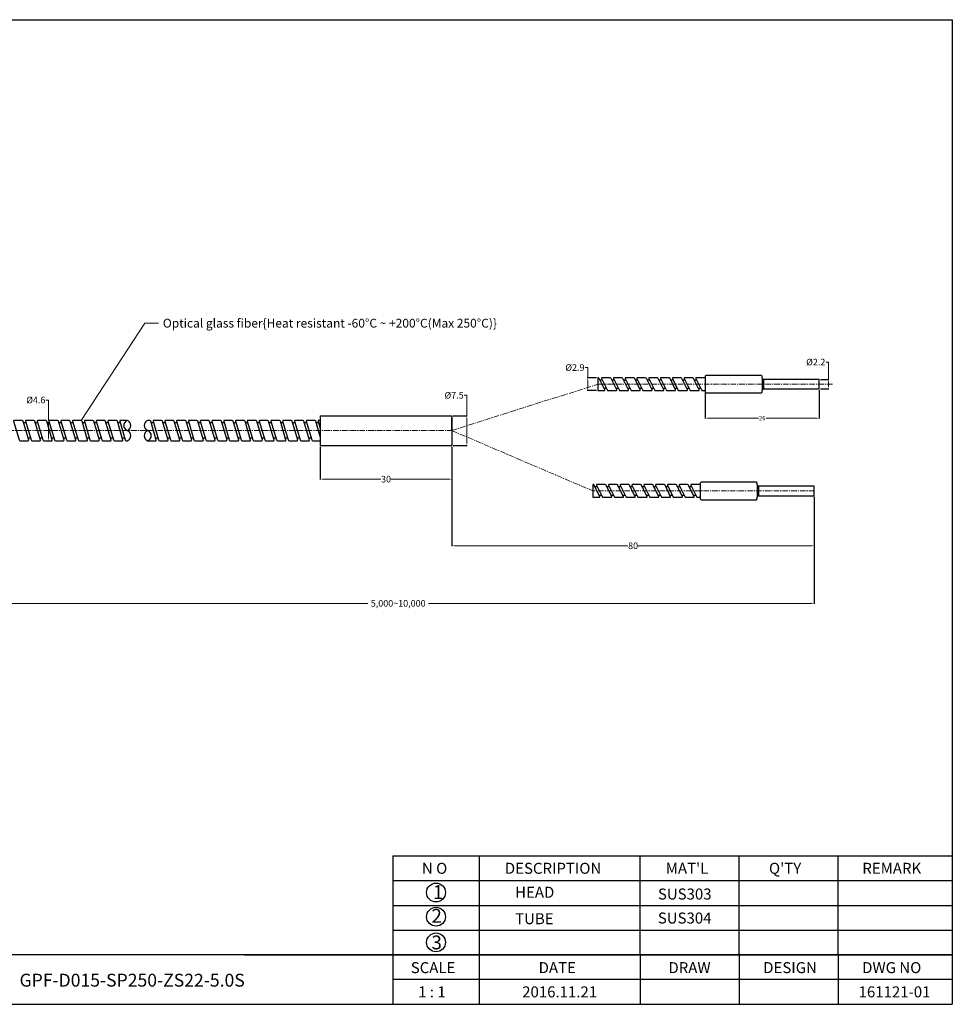
# Model space of a CAD drawing. Units: millimetres. Extents: x 23 to 343, y 29 to 253.
# Drawn here: x 131 to 343, y 29 to 253 of the extents above; entities that cross this region are included whole.
import ezdxf

# ---------------------------------------------------------------- set-up
doc = ezdxf.new("R2010")
doc.units = ezdxf.units.MM
doc.header["$MEASUREMENT"] = 0
doc.linetypes.add('CENTER', pattern=[2, 1.25, -0.25, 0.25, -0.25])
doc.layers.add('2', color=1, linetype='CENTER')
doc.styles.get("Standard").update_dxf_attribs({"font": 'txt.shx', "bigfont": 'whgtxt.shx'})
doc.dimstyles.get("Standard").update_dxf_attribs({"dimscale": 0.5, "dimtxt": 0.68, "dimasz": 0.68, "dimexe": 0.2, "dimexo": 0.5625, "dimgap": 0.09, "dimtad": 0, "dimtih": 1, "dimtoh": 1, "dimdec": 1, "dimdsep": 46, "dimtxsty": 'Standard', "dimcen": 0.09, "dimadec": 0, "dimazin": 0, "dimtfac": 1, "dimtdec": 1, "dimtofl": 0, "dimtmove": 0, "dimatfit": 3, "dimfxl": 0, "dimtolj": 1, "dimtzin": 0, "dimlwd": 13, "dimarcsym": 0})

# ---------------------------------------------------------------- blocks, each defined once
blk = doc.blocks.new('*D6')
at = {"color": 0, "lineweight": -2}
for p, q in [((199.4, 155.91), (199.4, 148.42)), ((229.4, 155.91), (229.4, 148.42))]:
    blk.add_line(p, q, dxfattribs=at)
at = {"color": 0, "lineweight": 13}
for p, q in [((200, 148.52), (213.23, 148.52)), ((228.8, 148.52), (215.57, 148.52))]:
    blk.add_line(p, q, dxfattribs=at)
for points in [[(200, 148.62), (200, 148.42), (199.4, 148.52)], [(228.8, 148.62), (228.8, 148.42), (229.4, 148.52)]]:
    blk.add_solid(points, dxfattribs=at)
at = {"layer": 'Defpoints', "color": 0, "lineweight": 13}
for p in [(199.4, 156.19), (229.4, 156.19), (229.4, 148.52)]:
    blk.add_point(p, dxfattribs=at)
at = {"color": 0, "lineweight": 13, "insert": (214.4, 148.52), "char_height": 1.5, "attachment_point": 5}
blk.add_mtext('\\A1;30', dxfattribs=at)
blk = doc.blocks.new('*D7')
at = {"color": 0, "lineweight": 13}
for p, q in [((136.91, 166.56), (137.51, 166.56)), ((137.51, 166.56), (137.51, 161.89)), ((137.51, 157.89), (137.51, 161.29))]:
    blk.add_line(p, q, dxfattribs=at)
at = {"color": 0, "lineweight": -2}
for p, q in [((137.57, 161.89), (137.61, 161.89)), ((137.57, 157.29), (137.61, 157.29))]:
    blk.add_line(p, q, dxfattribs=at)
at = {"color": 0, "lineweight": 13}
for points in [[(137.41, 161.29), (137.61, 161.29), (137.51, 161.89)], [(137.41, 157.89), (137.61, 157.89), (137.51, 157.29)]]:
    blk.add_solid(points, dxfattribs=at)
at = {"layer": 'Defpoints', "color": 0, "lineweight": 13}
for p in [(137.29, 161.89), (137.51, 161.89), (137.29, 157.29)]:
    blk.add_point(p, dxfattribs=at)
at = {"color": 0, "lineweight": 13, "insert": (134.61, 166.56), "char_height": 1.5, "attachment_point": 5}
blk.add_mtext('\\A1;%%C4.6', dxfattribs=at)
blk = doc.blocks.new('*D8')
at = {"color": 0, "lineweight": 13}
for p, q in [((232.2, 167.64), (232.8, 167.64)), ((232.8, 167.64), (232.8, 162.99)), ((232.8, 162.39), (232.8, 156.79))]:
    blk.add_line(p, q, dxfattribs=at)
at = {"color": 0, "lineweight": -2}
for p, q in [((229.69, 162.99), (232.9, 162.99)), ((229.69, 156.19), (232.9, 156.19))]:
    blk.add_line(p, q, dxfattribs=at)
at = {"color": 0, "lineweight": 13}
for points in [[(232.7, 162.39), (232.9, 162.39), (232.8, 162.99)], [(232.7, 156.79), (232.9, 156.79), (232.8, 156.19)]]:
    blk.add_solid(points, dxfattribs=at)
at = {"layer": 'Defpoints', "color": 0, "lineweight": 13}
for p in [(229.4, 162.99), (229.4, 156.19), (232.8, 156.19)]:
    blk.add_point(p, dxfattribs=at)
at = {"color": 0, "lineweight": 13, "insert": (229.9, 167.64), "char_height": 1.5, "attachment_point": 5}
blk.add_mtext('\\A1;%%C7.5', dxfattribs=at)
blk = doc.blocks.new('*D9')
at = {"color": 0, "lineweight": 13}
for p, q in [((259.73, 173.96), (260.33, 173.96)), ((260.33, 173.96), (260.33, 171.62)), ((260.33, 169.32), (260.33, 171.02))]:
    blk.add_line(p, q, dxfattribs=at)
at = {"color": 0, "lineweight": -2}
for p, q in [((262.37, 171.62), (260.23, 171.62)), ((262.37, 168.72), (260.23, 168.72))]:
    blk.add_line(p, q, dxfattribs=at)
at = {"color": 0, "lineweight": 13}
for points in [[(260.23, 171.02), (260.43, 171.02), (260.33, 171.62)], [(260.23, 169.32), (260.43, 169.32), (260.33, 168.72)]]:
    blk.add_solid(points, dxfattribs=at)
at = {"layer": 'Defpoints', "color": 0, "lineweight": 13}
for p in [(260.33, 171.62), (262.65, 171.62), (262.65, 168.72)]:
    blk.add_point(p, dxfattribs=at)
at = {"color": 0, "lineweight": 13, "insert": (257.43, 173.96), "char_height": 1.5, "attachment_point": 5}
blk.add_mtext('\\A1;%%C2.9', dxfattribs=at)
blk = doc.blocks.new('*D10')
at = {"color": 0, "lineweight": 13}
for p, q in [((314.59, 175.2), (315.19, 175.2)), ((315.19, 175.2), (315.19, 171.27)), ((315.19, 170.67), (315.19, 169.67))]:
    blk.add_line(p, q, dxfattribs=at)
at = {"color": 0, "lineweight": -2}
for p, q in [((313.38, 171.27), (315.29, 171.27)), ((313.38, 169.07), (315.29, 169.07))]:
    blk.add_line(p, q, dxfattribs=at)
at = {"color": 0, "lineweight": 13}
for points in [[(315.09, 170.67), (315.29, 170.67), (315.19, 171.27)], [(315.09, 169.67), (315.29, 169.67), (315.19, 169.07)]]:
    blk.add_solid(points, dxfattribs=at)
at = {"layer": 'Defpoints', "color": 0, "lineweight": 13}
for p in [(313.1, 171.27), (313.1, 169.07), (315.19, 169.07)]:
    blk.add_point(p, dxfattribs=at)
at = {"color": 0, "lineweight": 13, "insert": (312.29, 175.2), "char_height": 1.5, "attachment_point": 5}
blk.add_mtext('\\A1;%%C2.2', dxfattribs=at)
blk = doc.blocks.new('*D30')
at = {"color": 0, "lineweight": -2}
for p, q in [((229.4, 155.91), (229.4, 133.24)), ((311.96, 144.46), (311.96, 133.24))]:
    blk.add_line(p, q, dxfattribs=at)
at = {"color": 0, "lineweight": 13}
for p, q in [((230.24, 133.34), (269.51, 133.34)), ((311.12, 133.34), (271.85, 133.34))]:
    blk.add_line(p, q, dxfattribs=at)
for points in [[(230.24, 133.48), (230.24, 133.2), (229.4, 133.34)], [(311.12, 133.48), (311.12, 133.2), (311.96, 133.34)]]:
    blk.add_solid(points, dxfattribs=at)
at = {"layer": 'Defpoints', "color": 0, "lineweight": 13}
for p in [(229.4, 156.19), (311.96, 144.74), (311.96, 133.34)]:
    blk.add_point(p, dxfattribs=at)
at = {"color": 0, "lineweight": 13, "insert": (270.68, 133.34), "char_height": 1.5, "attachment_point": 5}
blk.add_mtext('\\A1;80', dxfattribs=at)
blk = doc.blocks.new('*D31')
at = {"color": 0, "lineweight": -2}
for p, q in [((122.36, 156.51), (122.36, 120.12)), ((311.96, 144.46), (311.96, 120.12))]:
    blk.add_line(p, q, dxfattribs=at)
at = {"color": 0, "lineweight": 13}
for p, q in [((123.2, 120.22), (210.24, 120.22)), ((311.12, 120.22), (224.08, 120.22))]:
    blk.add_line(p, q, dxfattribs=at)
for points in [[(123.2, 120.36), (123.2, 120.08), (122.36, 120.22)], [(311.12, 120.36), (311.12, 120.08), (311.96, 120.22)]]:
    blk.add_solid(points, dxfattribs=at)
at = {"layer": 'Defpoints', "color": 0, "lineweight": 13}
for p in [(122.36, 156.79), (311.96, 144.74), (311.96, 120.22)]:
    blk.add_point(p, dxfattribs=at)
at = {"color": 0, "lineweight": 13, "insert": (217.16, 120.22), "char_height": 1.5, "attachment_point": 5}
blk.add_mtext('\\A1;5,000~10,000', dxfattribs=at)
blk = doc.blocks.new('*D33')
at = {"color": 0, "lineweight": -2}
for p, q in [((313.1, 168.79), (313.1, 162.31)), ((287.1, 168.09), (287.1, 162.31))]:
    blk.add_line(p, q, dxfattribs=at)
at = {"color": 0, "lineweight": 13}
for p, q in [((287.94, 162.41), (299.22, 162.41)), ((312.26, 162.41), (300.98, 162.41))]:
    blk.add_line(p, q, dxfattribs=at)
for points in [[(287.94, 162.55), (287.94, 162.27), (287.1, 162.41)], [(312.26, 162.55), (312.26, 162.27), (313.1, 162.41)]]:
    blk.add_solid(points, dxfattribs=at)
at = {"layer": 'Defpoints', "color": 0, "lineweight": 13}
for p in [(287.1, 168.37), (313.1, 169.07), (313.1, 162.41)]:
    blk.add_point(p, dxfattribs=at)
at = {"color": 0, "lineweight": 13, "insert": (300.1, 162.41), "char_height": 1, "attachment_point": 5}
blk.add_mtext('\\A1;26', dxfattribs=at)

msp = doc.modelspace()

# ---------------------------------------------------------------- linework, layer by layer
for p, q in [((23.14, 253.24), (343.4, 253.24)), ((343.4, 253.24), (343.4, 28.83)), ((262.65, 171.62), (262.65, 168.72)), ((263.6, 171.08), (263.07, 171.08)), ((266.29, 171.08), (265.75, 171.08)), ((268.97, 171.08), (268.44, 171.08)), ((271.66, 171.08), (271.12, 171.08)), ((274.34, 171.08), (273.81, 171.08)), ((277.03, 171.08), (276.49, 171.08)), ((279.71, 171.08), (279.18, 171.08)), ((282.4, 171.08), (281.86, 171.08)), ((285.08, 171.08), (284.55, 171.08)), ((287.1, 171.54), (287.1, 168.72)), ((313.1, 169.07), (313.1, 171.27)), ((264.7, 169.15), (264.16, 169.15)), ((267.38, 169.15), (266.84, 169.15)), ((270.07, 169.15), (269.53, 169.15)), ((272.75, 169.15), (272.22, 169.15)), ((275.44, 169.15), (274.9, 169.15)), ((278.12, 169.15), (277.59, 169.15)), ((280.81, 169.15), (280.27, 169.15)), ((283.49, 169.15), (282.96, 169.15)), ((286.18, 169.15), (285.64, 169.15)), ((199.4, 162.99), (229.4, 162.99)), ((199.4, 162.99), (199.4, 156.19)), ((229.4, 162.99), (229.4, 156.19)), ((229.4, 159.59), (229.4, 162.49)), ((132.33, 161.36), (131.79, 161.36)), ((135.01, 161.36), (134.48, 161.36)), ((137.7, 161.36), (137.16, 161.36)), ((140.38, 161.36), (139.85, 161.36)), ((143.07, 161.36), (142.53, 161.36)), ((145.75, 161.36), (145.22, 161.36)), ((148.44, 161.36), (147.9, 161.36)), ((151.12, 161.36), (150.59, 161.36)), ((153.81, 161.36), (153.27, 161.36)), ((161.4, 161.36), (160.86, 161.36)), ((164.09, 161.36), (163.55, 161.36)), ((166.77, 161.36), (166.23, 161.36)), ((169.46, 161.36), (168.92, 161.36)), ((172.14, 161.36), (171.6, 161.36)), ((174.83, 161.36), (174.29, 161.36)), ((177.51, 161.36), (176.97, 161.36)), ((180.2, 161.36), (179.66, 161.36)), ((182.88, 161.36), (182.35, 161.36)), ((185.57, 161.36), (185.03, 161.36)), ((188.25, 161.36), (187.72, 161.36)), ((190.94, 161.36), (190.4, 161.36)), ((193.62, 161.36), (193.09, 161.36)), ((196.31, 161.36), (195.77, 161.36)), ((198.99, 161.36), (198.46, 161.36)), ((133.42, 157.83), (132.88, 157.83)), ((136.11, 157.83), (135.57, 157.83)), ((138.79, 157.83), (138.25, 157.83)), ((141.48, 157.83), (140.94, 157.83)), ((144.16, 157.83), (143.63, 157.83)), ((146.85, 157.83), (146.31, 157.83)), ((149.53, 157.83), (149, 157.83)), ((152.22, 157.83), (151.68, 157.83)), ((154.9, 157.83), (154.37, 157.83)), ((162.49, 157.83), (161.96, 157.83)), ((165.18, 157.83), (164.64, 157.83)), ((167.86, 157.83), (167.33, 157.83)), ((170.55, 157.83), (170.01, 157.83)), ((173.24, 157.83), (172.7, 157.83)), ((175.92, 157.83), (175.38, 157.83)), ((178.61, 157.83), (178.07, 157.83)), ((181.29, 157.83), (180.75, 157.83)), ((183.98, 157.83), (183.44, 157.83)), ((186.66, 157.83), (186.12, 157.83)), ((189.35, 157.83), (188.81, 157.83)), ((192.03, 157.83), (191.49, 157.83)), ((194.72, 157.83), (194.18, 157.83)), ((197.4, 157.83), (196.86, 157.83)), ((199.4, 156.19), (229.4, 156.19)), ((261.51, 147.29), (261.51, 144.39)), ((262.46, 146.75), (261.92, 146.75)), ((265.15, 146.75), (264.61, 146.75)), ((267.83, 146.75), (267.3, 146.75)), ((270.52, 146.75), (269.98, 146.75)), ((273.2, 146.75), (272.67, 146.75)), ((275.89, 146.75), (275.35, 146.75)), ((278.57, 146.75), (278.04, 146.75)), ((281.26, 146.75), (280.72, 146.75)), ((283.94, 146.75), (283.41, 146.75)), ((285.96, 147.22), (285.96, 144.39)), ((311.96, 144.74), (311.96, 146.94)), ((263.56, 144.83), (263.02, 144.83)), ((266.24, 144.83), (265.7, 144.83)), ((268.93, 144.83), (268.39, 144.83)), ((271.61, 144.83), (271.07, 144.83)), ((274.3, 144.83), (273.76, 144.83)), ((276.98, 144.83), (276.44, 144.83)), ((279.67, 144.83), (279.13, 144.83)), ((282.35, 144.83), (281.82, 144.83)), ((285.04, 144.83), (284.5, 144.83)), ((215.91, 51.39), (343.4, 51.39)), ((272.29, 40.11), (272.29, 51.39)), ((317.4, 40.11), (317.4, 51.39)), ((215.91, 45.75), (317.4, 45.75)), ((215.91, 40.11), (215.91, 28.83)), ((272.29, 40.11), (272.29, 28.83)), ((272.29, 40.11), (272.29, 40.11)), ((294.85, 40.11), (294.85, 28.83)), ((317.4, 40.11), (317.4, 28.83)), ((23.14, 28.83), (343.4, 28.83))]:
    msp.add_line(p, q)
at = {"lineweight": -3}
for p, q in [((300.1, 171.57), (300.1, 168.77)), ((300.4, 171.27), (300.4, 169.07)), ((298.96, 147.24), (298.96, 144.44)), ((299.26, 146.94), (299.26, 144.74)), ((215.91, 62.66), (343.4, 62.66)), ((215.91, 62.66), (215.91, 57.02)), ((235.59, 62.66), (235.59, 28.83)), ((272.29, 51.39), (272.29, 62.66)), ((294.85, 40.11), (294.85, 62.66)), ((317.4, 51.39), (317.4, 62.66)), ((215.91, 57.02), (343.4, 57.02)), ((215.91, 57.02), (215.91, 40.11)), ((317.4, 45.75), (343.4, 45.75)), ((343.4, 40.11), (23.14, 40.11)), ((182.08, 40.11), (343.4, 40.11)), ((343.4, 34.51), (215.91, 34.51))]:
    msp.add_line(p, q, dxfattribs=at)
for points in [[(262.65, 168.72), (264.15, 168.72, 0.482522), (264.25, 168.85), (262.98, 171.45, 0.349052), (262.77, 171.62), (262.65, 171.62)], [(287.1, 171.54, 0.215463), (286.94, 171.62), (285.09, 171.62, 0.482522), (284.99, 171.49), (286.26, 168.88, 0.349052), (286.47, 168.72), (287.1, 168.72)], [(155.43, 161.89), (153.82, 161.89, 0.482522), (153.72, 161.76), (154.99, 157.46, 0.349052), (155.2, 157.29), (155.43, 157.29)], [(160.1, 157.29), (161.95, 157.29, 0.482522), (162.05, 157.43), (160.78, 161.73, 0.349052), (160.57, 161.89), (160.1, 161.89)], [(199.4, 158.24), (198.37, 161.73, 0.349052), (198.16, 161.89), (196.32, 161.89, 0.482522), (196.21, 161.76), (197.49, 157.46, 0.349052), (197.7, 157.29), (199.4, 157.29)], [(199.4, 161.89), (199, 161.89, 0.482522), (198.9, 161.76), (199.4, 160.06)], [(261.51, 144.39), (263.01, 144.39, 0.482522), (263.11, 144.52), (261.84, 147.12, 0.349052), (261.63, 147.29), (261.51, 147.29)], [(285.96, 147.22, 0.215463), (285.8, 147.29), (283.95, 147.29, 0.482522), (283.85, 147.16), (285.12, 144.56, 0.349052), (285.33, 144.39), (285.96, 144.39)]]:
    msp.add_lwpolyline(points, format="xyb")
for points in [[(265.66, 171.45, 0.349052), (265.46, 171.62), (263.61, 171.62, 0.482522), (263.51, 171.49), (264.78, 168.88, 0.349052), (264.99, 168.72), (266.83, 168.72, 0.482522), (266.94, 168.85)], [(268.35, 171.45, 0.349052), (268.14, 171.62), (266.3, 171.62, 0.482522), (266.19, 171.49), (267.47, 168.88, 0.349052), (267.68, 168.72), (269.52, 168.72, 0.482522), (269.62, 168.85)], [(271.04, 171.45, 0.349052), (270.83, 171.62), (268.98, 171.62, 0.482522), (268.88, 171.49), (270.15, 168.88, 0.349052), (270.36, 168.72), (272.2, 168.72, 0.482522), (272.31, 168.85)], [(273.72, 171.45, 0.349052), (273.51, 171.62), (271.67, 171.62, 0.482522), (271.56, 171.49), (272.84, 168.88, 0.349052), (273.05, 168.72), (274.89, 168.72, 0.482522), (274.99, 168.85)], [(276.41, 171.45, 0.349052), (276.2, 171.62), (274.35, 171.62, 0.482522), (274.25, 171.49), (275.52, 168.88, 0.349052), (275.73, 168.72), (277.57, 168.72, 0.482522), (277.68, 168.85)], [(279.09, 171.45, 0.349052), (278.88, 171.62), (277.04, 171.62, 0.482522), (276.93, 171.49), (278.21, 168.88, 0.349052), (278.42, 168.72), (280.26, 168.72, 0.482522), (280.36, 168.85)], [(281.78, 171.45, 0.349052), (281.57, 171.62), (279.72, 171.62, 0.482522), (279.62, 171.49), (280.89, 168.88, 0.349052), (281.1, 168.72), (282.95, 168.72, 0.482522), (283.05, 168.85)], [(284.46, 171.45, 0.349052), (284.25, 171.62), (282.41, 171.62, 0.482522), (282.31, 171.49), (283.58, 168.88, 0.349052), (283.79, 168.72), (285.63, 168.72, 0.482522), (285.73, 168.85)], [(131.7, 161.73, 0.349052), (131.5, 161.89), (129.65, 161.89, 0.482522), (129.55, 161.76), (130.82, 157.46, 0.349052), (131.03, 157.29), (132.87, 157.29, 0.482522), (132.98, 157.43)], [(134.39, 161.73, 0.349052), (134.18, 161.89), (132.34, 161.89, 0.482522), (132.23, 161.76), (133.51, 157.46, 0.349052), (133.72, 157.29), (135.56, 157.29, 0.482522), (135.66, 157.43)], [(137.08, 161.73, 0.349052), (136.87, 161.89), (135.02, 161.89, 0.482522), (134.92, 161.76), (136.19, 157.46, 0.349052), (136.4, 157.29), (138.24, 157.29, 0.482522), (138.35, 157.43)], [(139.76, 161.73, 0.349052), (139.55, 161.89), (137.71, 161.89, 0.482522), (137.6, 161.76), (138.88, 157.46, 0.349052), (139.09, 157.29), (140.93, 157.29, 0.482522), (141.03, 157.43)], [(142.45, 161.73, 0.349052), (142.24, 161.89), (140.39, 161.89, 0.482522), (140.29, 161.76), (141.56, 157.46, 0.349052), (141.77, 157.29), (143.61, 157.29, 0.482522), (143.72, 157.43)], [(145.13, 161.73, 0.349052), (144.92, 161.89), (143.08, 161.89, 0.482522), (142.97, 161.76), (144.25, 157.46, 0.349052), (144.46, 157.29), (146.3, 157.29, 0.482522), (146.4, 157.43)], [(147.82, 161.73, 0.349052), (147.61, 161.89), (145.76, 161.89, 0.482522), (145.66, 161.76), (146.93, 157.46, 0.349052), (147.14, 157.29), (148.98, 157.29, 0.482522), (149.09, 157.43)], [(150.5, 161.73, 0.349052), (150.29, 161.89), (148.45, 161.89, 0.482522), (148.34, 161.76), (149.62, 157.46, 0.349052), (149.83, 157.29), (151.67, 157.29, 0.482522), (151.77, 157.43)], [(153.19, 161.73, 0.349052), (152.98, 161.89), (151.13, 161.89, 0.482522), (151.03, 161.76), (152.3, 157.46, 0.349052), (152.51, 157.29), (154.36, 157.29, 0.482522), (154.46, 157.43)], [(163.46, 161.73, 0.349052), (163.25, 161.89), (161.41, 161.89, 0.482522), (161.31, 161.76), (162.58, 157.46, 0.349052), (162.79, 157.29), (164.63, 157.29, 0.482522), (164.74, 157.43)], [(166.15, 161.73, 0.349052), (165.94, 161.89), (164.1, 161.89, 0.482522), (163.99, 161.76), (165.27, 157.46, 0.349052), (165.47, 157.29), (167.32, 157.29, 0.482522), (167.42, 157.43)], [(168.83, 161.73, 0.349052), (168.62, 161.89), (166.78, 161.89, 0.482522), (166.68, 161.76), (167.95, 157.46, 0.349052), (168.16, 157.29), (170, 157.29, 0.482522), (170.11, 157.43)], [(171.52, 161.73, 0.349052), (171.31, 161.89), (169.47, 161.89, 0.482522), (169.36, 161.76), (170.64, 157.46, 0.349052), (170.85, 157.29), (172.69, 157.29, 0.482522), (172.79, 157.43)], [(174.2, 161.73, 0.349052), (173.99, 161.89), (172.15, 161.89, 0.482522), (172.05, 161.76), (173.32, 157.46, 0.349052), (173.53, 157.29), (175.37, 157.29, 0.482522), (175.48, 157.43)], [(176.89, 161.73, 0.349052), (176.68, 161.89), (174.84, 161.89, 0.482522), (174.73, 161.76), (176.01, 157.46, 0.349052), (176.22, 157.29), (178.06, 157.29, 0.482522), (178.16, 157.43)], [(179.57, 161.73, 0.349052), (179.36, 161.89), (177.52, 161.89, 0.482522), (177.42, 161.76), (178.69, 157.46, 0.349052), (178.9, 157.29), (180.74, 157.29, 0.482522), (180.85, 157.43)], [(182.26, 161.73, 0.349052), (182.05, 161.89), (180.21, 161.89, 0.482522), (180.1, 161.76), (181.38, 157.46, 0.349052), (181.59, 157.29), (183.43, 157.29, 0.482522), (183.53, 157.43)], [(184.94, 161.73, 0.349052), (184.74, 161.89), (182.89, 161.89, 0.482522), (182.79, 161.76), (184.06, 157.46, 0.349052), (184.27, 157.29), (186.11, 157.29, 0.482522), (186.22, 157.43)], [(187.63, 161.73, 0.349052), (187.42, 161.89), (185.58, 161.89, 0.482522), (185.47, 161.76), (186.75, 157.46, 0.349052), (186.96, 157.29), (188.8, 157.29, 0.482522), (188.9, 157.43)], [(190.31, 161.73, 0.349052), (190.11, 161.89), (188.26, 161.89, 0.482522), (188.16, 161.76), (189.43, 157.46, 0.349052), (189.64, 157.29), (191.48, 157.29, 0.482522), (191.59, 157.43)], [(193, 161.73, 0.349052), (192.79, 161.89), (190.95, 161.89, 0.482522), (190.84, 161.76), (192.12, 157.46, 0.349052), (192.33, 157.29), (194.17, 157.29, 0.482522), (194.27, 157.43)], [(195.69, 161.73, 0.349052), (195.48, 161.89), (193.63, 161.89, 0.482522), (193.53, 161.76), (194.8, 157.46, 0.349052), (195.01, 157.29), (196.85, 157.29, 0.482522), (196.96, 157.43)], [(264.52, 147.12, 0.349052), (264.31, 147.29), (262.47, 147.29, 0.482522), (262.37, 147.16), (263.64, 144.56, 0.349052), (263.85, 144.39), (265.69, 144.39, 0.482522), (265.8, 144.52)], [(267.21, 147.12, 0.349052), (267, 147.29), (265.16, 147.29, 0.482522), (265.05, 147.16), (266.33, 144.56, 0.349052), (266.54, 144.39), (268.38, 144.39, 0.482522), (268.48, 144.52)], [(269.89, 147.12, 0.349052), (269.69, 147.29), (267.84, 147.29, 0.482522), (267.74, 147.16), (269.01, 144.56, 0.349052), (269.22, 144.39), (271.06, 144.39, 0.482522), (271.17, 144.52)], [(272.58, 147.12, 0.349052), (272.37, 147.29), (270.53, 147.29, 0.482522), (270.42, 147.16), (271.7, 144.56, 0.349052), (271.91, 144.39), (273.75, 144.39, 0.482522), (273.85, 144.52)], [(275.26, 147.12, 0.349052), (275.06, 147.29), (273.21, 147.29, 0.482522), (273.11, 147.16), (274.38, 144.56, 0.349052), (274.59, 144.39), (276.43, 144.39, 0.482522), (276.54, 144.52)], [(277.95, 147.12, 0.349052), (277.74, 147.29), (275.9, 147.29, 0.482522), (275.79, 147.16), (277.07, 144.56, 0.349052), (277.28, 144.39), (279.12, 144.39, 0.482522), (279.22, 144.52)], [(280.64, 147.12, 0.349052), (280.43, 147.29), (278.58, 147.29, 0.482522), (278.48, 147.16), (279.75, 144.56, 0.349052), (279.96, 144.39), (281.8, 144.39, 0.482522), (281.91, 144.52)], [(283.32, 147.12, 0.349052), (283.11, 147.29), (281.27, 147.29, 0.482522), (281.16, 147.16), (282.44, 144.56, 0.349052), (282.65, 144.39), (284.49, 144.39, 0.482522), (284.59, 144.52)]]:
    msp.add_lwpolyline(points, format="xyb", close=True)
for points in [[(313.1, 171.27), (300.4, 171.27, -0.414214), (300.1, 171.57), (300.1, 171.97), (299.9, 172.17), (287.3, 172.17), (287.1, 171.97), (287.1, 168.37), (287.3, 168.17), (299.9, 168.17), (300.1, 168.37), (300.1, 168.77, -0.414214), (300.4, 169.07), (313.1, 169.07)], [(311.96, 146.94), (299.26, 146.94, -0.414214), (298.96, 147.24), (298.96, 147.64), (298.76, 147.84), (286.16, 147.84), (285.96, 147.64), (285.96, 144.04), (286.16, 143.84), (298.76, 143.84), (298.96, 144.04), (298.96, 144.44, -0.414214), (299.26, 144.74), (311.96, 144.74)]]:
    msp.add_lwpolyline(points, format="xyb", dxfattribs=at)
for centre in [(225.78, 54.31), (225.78, 48.8), (225.78, 42.95)]:
    msp.add_circle(centre, 2.15, dxfattribs=at)
for centre, start, end in [((155.85, 160.74), 109.9788, 250.0212), ((155.01, 160.74), 289.9788, 70.0212), ((160.52, 160.74), 109.9788, 250.0212), ((155.01, 158.44), 289.9788, 70.0212), ((160.52, 158.44), 109.9788, 250.0212), ((159.69, 158.44), 289.9788, 70.0212)]:
    msp.add_arc(centre, 1.22, start, end)
at = {"layer": '2', "lineweight": 13}
for p, q in [((229.4, 159.59), (262.65, 170.17)), ((316.1, 170.17), (262.65, 170.17)), ((102.33, 159.59), (229.25, 159.59)), ((229.4, 159.59), (261.51, 145.84)), ((311.96, 145.84), (261.51, 145.84))]:
    msp.add_line(p, q, dxfattribs=at)

# ---------------------------------------------------------------- texts
at = {"lineweight": 13, "insert": (163.55, 185.07), "char_height": 2, "width": 1144.0853, "attachment_point": 1}
msp.add_mtext('Optical glass fiber\\{Heat resistant -60%%DC ~ +200%%DC(Max 250%%DC)\\}', dxfattribs=at)
at = {"lineweight": -3, "attachment_point": 1}
for s, insert, char_height, width in [('{\\f@???|b0|i0|c0|p49;N O}', (222.57, 61.08), 2.5055, 116.2244), ('{\\f@???|b0|i0|c0|p49;DESCRIPTION}', (241.46, 61.08), 2.5055, 116.2244), ("{\\f@???|b0|i0|c0|p49;MAT'L}", (278.12, 61.08), 2.5055, 116.2244), ("{\\f@???|b0|i0|c0|p49;Q'TY}", (301.64, 61.08), 2.5055, 116.2244), ('{\\f@???|b0|i0|c0|p49;REMARK}', (322.9, 61.08), 2.5055, 116.2244), ('{\\f@??|b0|i0|c0|p50;1}', (225.08, 55.99), 3.144, 145.8428), ('HEAD', (243.8, 55.62), 2.505, 116.2244), ('SUS303', (276.33, 55.22), 2.505, 116.2244), ('{\\f@??|b0|i0|c0|p50;2}', (224.74, 50.58), 3.144, 145.8428), ('TUBE', (243.8, 49.6), 2.505, 116.2244), ('SUS304', (276.31, 49.75), 2.505, 116.2244), ('{\\f@??|b0|i0|c0|p50;3}', (224.74, 44.5), 3.144, 145.8428), ('{\\f@???|b0|i0|c0|p49;SCALE}', (220.02, 38.44), 2.5055, 116.2244), ('{\\f@???|b0|i0|c0|p49;DATE}', (249.15, 38.44), 2.5055, 116.2244), ('{\\f@???|b0|i0|c0|p49;DRAW}', (278.73, 38.44), 2.5055, 116.2244), ('{\\f@???|b0|i0|c0|p49;DESIGN}', (300.32, 38.44), 2.5055, 116.2244), ('{\\f@???|b0|i0|c0|p49;DWG NO}', (322.86, 38.44), 2.5055, 116.2244), ('{\\f@??|b0|i0|c129|p50;GPF-D015-SP250-ZS22-5.0S}', (130.89, 35.8), 2.9384, 136.3061), ('{\\f@???|b0|i0|c129|p49;1 : 1}', (221.71, 32.92), 2.5055, 116.2244), ('{\\f@???|b0|i0|c0|p49;20\\f@???|b0|i0|c129|p49;16.11.21}', (245.41, 32.92), 2.5055, 116.2244), ('{\\f@???|b0|i0|c129|p49;161121-01}', (322.05, 32.92), 2.5055, 116.2244)]:
    msp.add_mtext(s, dxfattribs=dict(at, insert=insert, char_height=char_height, width=width))

# ---------------------------------------------------------------- dimensions: what is measured, and where the dimension line sits
at = {"color": 0, "lineweight": 13}
for base, p1, p2, text, picture, middle in [((315.19, 169.07), (313.1, 171.27), (313.1, 169.07), '%%C2.2', '*D10', (314.22, 175.2)), ((260.33, 171.62), (262.65, 168.72), (262.65, 171.62), '%%C2.9', '*D9', (259.2, 173.96)), ((232.8, 156.19), (229.4, 162.99), (229.4, 156.19), '%%C7.5', '*D8', (230.91, 167.64)), ((137.51, 161.89), (137.29, 157.29), (137.29, 161.89), '%%C4.6', '*D7', (136.5, 166.56))]:
    dim = msp.add_linear_dim(base=base, p1=p1, p2=p2, angle=90, text=text, dimstyle='Standard', override={"dimtxt": 3, "dimasz": 1.2, "dimtmove": 1}, dxfattribs=at)
    dim.commit()
    dim.dimension.update_dxf_attribs({"geometry": picture, "text_midpoint": middle, "dimtype": 160})
at = {"lineweight": 13}
dim = msp.add_linear_dim(base=(313.1, 162.41), p1=(287.1, 168.37), p2=(313.1, 169.07), dimstyle='Standard', override={"dimtxt": 2, "dimasz": 1.68}, dxfattribs=at)
dim.commit()
dim.dimension.update_dxf_attribs({"geometry": '*D33', "text_midpoint": (300.1, 162.41)})
for base, p1, text, picture, middle in [((311.96, 120.22), (122.36, 156.79), '5,000~10,000', '*D31', (217.16, 120.22)), ((311.96, 133.34), (229.4, 156.19), '80', '*D30', (270.68, 133.34))]:
    dim = msp.add_linear_dim(base=base, p1=p1, p2=(311.96, 144.74), text=text, dimstyle='Standard', override={"dimtxt": 3, "dimasz": 1.68}, dxfattribs=at)
    dim.commit()
    dim.dimension.update_dxf_attribs({"geometry": picture, "text_midpoint": middle})
at = {"color": 0, "lineweight": 13}
dim = msp.add_linear_dim(base=(229.4, 148.52), p1=(199.4, 156.19), p2=(229.4, 156.19), dimstyle='Standard', override={"dimtxt": 3, "dimasz": 1.2}, dxfattribs=at)
dim.commit()
dim.dimension.update_dxf_attribs({"geometry": '*D6', "text_midpoint": (214.4, 148.52)})

# ---------------------------------------------------------------- leaders
msp.add_leader([(144.92, 161.89), (159.42, 184.09), (162.58, 184.09)], dimstyle='Standard', override={"dimgap": 0.09, "dimtad": 0}, dxfattribs=at)

doc.saveas('drawing.dxf')
